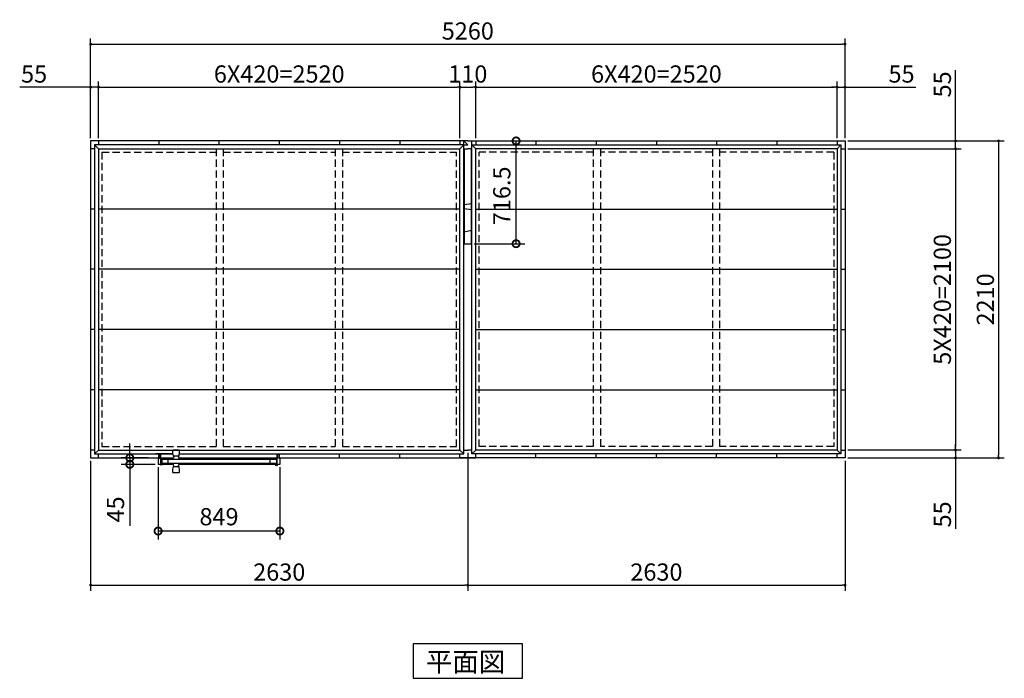
# Model space of a CAD drawing. Extents: x 140 to 16534, y 0 to 11410.
# Drawn here: x 2664 to 9530, y 5798 to 10391 of the extents above; entities that cross this region are included whole.
import ezdxf

# ---------------------------------------------------------------- set-up
doc = ezdxf.new("R2010")
doc.units = 0
doc.header["$LTSCALE"] = 20
doc.header["$PDMODE"] = 3
doc.header["$PDSIZE"] = 2
doc.linetypes.add('HIDDEN', pattern=[0.375, 0.25, -0.125])
doc.layers.get('0').update_dxf_attribs({"linetype": 'CONTINUOUS'})
doc.layers.get('DEFPOINTS').update_dxf_attribs({"linetype": 'CONTINUOUS'})
for name, color, linetype in [('寸法', 4, 'CONTINUOUS'), ('破線', 2, 'HIDDEN'), ('細線', 5, 'CONTINUOUS'), ('部品1', 7, 'CONTINUOUS')]:
    doc.layers.add(name, color=color, linetype=linetype)
doc.styles.get("Standard").update_dxf_attribs({"font": 'txt', "bigfont": 'bigfont.shx'})
doc.styles.add('STYLE1', font='isocp.shx', dxfattribs={"bigfont": 'bigfont.shx'})
doc.styles.add('STYLE2', font='txt')
doc.dimstyles.new('INABA_S40', dxfattribs={"dimscale": 40, "dimtxt": 3, "dimasz": 2.5, "dimexe": 1.5, "dimexo": 0.5, "dimgap": 1, "dimtad": 3, "dimdec": 4, "dimdsep": 46, "dimtxsty": 'STANDARD', "dimsah": 1, "dimcen": 0, "dimclrt": 7, "dimadec": 0, "dimazin": 0, "dimtfac": 1, "dimtdec": 4, "dimtix": 1, "dimtmove": 0, "dimatfit": 0, "dimfxl": 1, "dimtolj": 1, "dimtzin": 0, "dimarcsym": 0})
doc.dimstyles.new('INABA_S40G', dxfattribs={"dimscale": 40, "dimtxt": 3, "dimasz": 2.5, "dimexe": 1.5, "dimexo": 0.5, "dimgap": 1, "dimtad": 3, "dimdec": 1, "dimdsep": 46, "dimtxsty": 'STYLE1', "dimblk1": 'DOTSMALL', "dimblk2": 'DOTSMALL', "dimsah": 1, "dimcen": 0, "dimclrt": 7, "dimadec": 0, "dimazin": 0, "dimtfac": 1, "dimtdec": 4, "dimtix": 1, "dimtmove": 0, "dimatfit": 3, "dimldrblk": 'DOTSMALL', "dimfxl": 1, "dimtolj": 1, "dimtzin": 0, "dimarcsym": 0})

# ---------------------------------------------------------------- blocks, each defined once
blk = doc.blocks.new('_DOT')
at = {"color": 0, "linetype": 'ByBlock', "ltscale": 50}
blk.add_line((-0.5, 0), (-1, 0), dxfattribs=at)
at = {"color": 0, "linetype": 'ByBlock', "ltscale": 50, "const_width": 0.5}
blk.add_lwpolyline([(-0.25, 0, 1), (0.25, 0, 1)], format="xyb", close=True, dxfattribs=at)
blk = doc.blocks.new('*D7')
at = {"layer": 'DEFPOINTS', "color": 0, "ltscale": 50}
for p in [(5843.9, 9919.8), (5733.9, 9545.1), (5843.9, 9545.1)]:
    blk.add_point(p, dxfattribs=at)
at = {"layer": '寸法', "color": 0, "lineweight": -2, "ltscale": 50}
for p, q in [((5733.9, 9565.1), (5733.9, 9959.8)), ((5843.9, 9565.1), (5843.9, 9959.8)), ((5753.9, 9919.8), (5823.9, 9919.8))]:
    blk.add_line(p, q, dxfattribs=at)
at = {"layer": '寸法', "color": 0, "lineweight": -2, "ltscale": 50, "xscale": 20, "yscale": 20, "zscale": 20, "rotation": 180}
blk.add_blockref('_DOT', (5733.9, 9919.8), dxfattribs=at)
at = {"layer": '寸法', "color": 0, "lineweight": -2, "ltscale": 50, "xscale": 20, "yscale": 20, "zscale": 20}
blk.add_blockref('_DOT', (5843.9, 9919.8), dxfattribs=at)
at = {"layer": '寸法', "color": 7, "ltscale": 50, "insert": (5788.9, 10011.8), "char_height": 120, "attachment_point": 5, "style": 'STYLE1'}
blk.add_mtext('\\A1;110', dxfattribs=at)
blk = doc.blocks.new('*D8')
at = {"layer": 'DEFPOINTS', "color": 0, "ltscale": 50}
for p in [(8363.9, 9919.8), (5843.9, 9545.1), (8363.9, 9545.1)]:
    blk.add_point(p, dxfattribs=at)
at = {"layer": '寸法', "color": 0, "lineweight": -2, "ltscale": 50}
for p, q in [((5843.9, 9565.1), (5843.9, 9959.8)), ((8363.9, 9565.1), (8363.9, 9959.8)), ((5863.9, 9919.8), (8343.9, 9919.8))]:
    blk.add_line(p, q, dxfattribs=at)
at = {"layer": '寸法', "color": 0, "lineweight": -2, "ltscale": 50, "xscale": 20, "yscale": 20, "zscale": 20, "rotation": 180}
blk.add_blockref('_DOT', (5843.9, 9919.8), dxfattribs=at)
at = {"layer": '寸法', "color": 0, "lineweight": -2, "ltscale": 50, "xscale": 20, "yscale": 20, "zscale": 20}
blk.add_blockref('_DOT', (8363.9, 9919.8), dxfattribs=at)
at = {"layer": '寸法', "color": 7, "ltscale": 50, "insert": (7103.9, 10011.8), "char_height": 120, "attachment_point": 5, "style": 'STYLE1'}
blk.add_mtext('\\A1;6X420=2520', dxfattribs=at)
blk = doc.blocks.new('*D9')
at = {"layer": 'DEFPOINTS', "color": 0, "ltscale": 50}
for p in [(3213.9, 9919.8), (3158.9, 9545.1), (3213.9, 9545.1)]:
    blk.add_point(p, dxfattribs=at)
at = {"layer": '寸法', "color": 0, "lineweight": -2, "ltscale": 50}
for p, q in [((3158.9, 9565.1), (3158.9, 9959.8)), ((3213.9, 9565.1), (3213.9, 9959.8)), ((3138.9, 9919.8), (2664.3, 9919.8)), ((3213.9, 9919.8), (3158.9, 9919.8)), ((3233.9, 9919.8), (3253.9, 9919.8))]:
    blk.add_line(p, q, dxfattribs=at)
at = {"layer": '寸法', "color": 0, "lineweight": -2, "ltscale": 50, "xscale": 20, "yscale": 20, "zscale": 20}
blk.add_blockref('_DOT', (3158.9, 9919.8), dxfattribs=at)
at = {"layer": '寸法', "color": 0, "lineweight": -2, "ltscale": 50, "xscale": 20, "yscale": 20, "zscale": 20, "rotation": 180}
blk.add_blockref('_DOT', (3213.9, 9919.8), dxfattribs=at)
at = {"layer": '寸法', "color": 7, "ltscale": 50, "insert": (2764.7, 10011.8), "char_height": 120, "attachment_point": 5, "style": 'STYLE1'}
blk.add_mtext('\\A1;55', dxfattribs=at)
blk = doc.blocks.new('*D10')
at = {"layer": 'DEFPOINTS', "color": 0, "ltscale": 50}
for p in [(5733.9, 9919.8), (3213.9, 9545.1), (5733.9, 9545.1)]:
    blk.add_point(p, dxfattribs=at)
at = {"layer": '寸法', "color": 0, "lineweight": -2, "ltscale": 50}
for p, q in [((3213.9, 9565.1), (3213.9, 9959.8)), ((5733.9, 9565.1), (5733.9, 9959.8)), ((3233.9, 9919.8), (5713.9, 9919.8))]:
    blk.add_line(p, q, dxfattribs=at)
at = {"layer": '寸法', "color": 0, "lineweight": -2, "ltscale": 50, "xscale": 20, "yscale": 20, "zscale": 20, "rotation": 180}
blk.add_blockref('_DOT', (3213.9, 9919.8), dxfattribs=at)
at = {"layer": '寸法', "color": 0, "lineweight": -2, "ltscale": 50, "xscale": 20, "yscale": 20, "zscale": 20}
blk.add_blockref('_DOT', (5733.9, 9919.8), dxfattribs=at)
at = {"layer": '寸法', "color": 7, "ltscale": 50, "insert": (4473.9, 10011.8), "char_height": 120, "attachment_point": 5, "style": 'STYLE1'}
blk.add_mtext('\\A1;6X420=2520', dxfattribs=at)
blk = doc.blocks.new('*D11')
at = {"layer": 'DEFPOINTS', "color": 0, "ltscale": 50}
for p in [(8418.9, 10219.8), (3158.9, 9545.1), (8418.9, 9545.1)]:
    blk.add_point(p, dxfattribs=at)
at = {"layer": '寸法', "color": 0, "lineweight": -2, "ltscale": 50}
for p, q in [((3158.9, 9565.1), (3158.9, 10259.8)), ((8418.9, 9565.1), (8418.9, 10259.8)), ((3178.9, 10219.8), (8398.9, 10219.8))]:
    blk.add_line(p, q, dxfattribs=at)
at = {"layer": '寸法', "color": 0, "lineweight": -2, "ltscale": 50, "xscale": 20, "yscale": 20, "zscale": 20, "rotation": 180}
blk.add_blockref('_DOT', (3158.9, 10219.8), dxfattribs=at)
at = {"layer": '寸法', "color": 0, "lineweight": -2, "ltscale": 50, "xscale": 20, "yscale": 20, "zscale": 20}
blk.add_blockref('_DOT', (8418.9, 10219.8), dxfattribs=at)
at = {"layer": '寸法', "color": 7, "ltscale": 50, "insert": (5788.9, 10311.8), "char_height": 120, "attachment_point": 5, "style": 'STYLE1'}
blk.add_mtext('\\A1;5260', dxfattribs=at)
blk = doc.blocks.new('*D12')
at = {"layer": 'DEFPOINTS', "color": 0, "ltscale": 50}
for p in [(8418.9, 9545.1), (8418.9, 9490.1), (9189.7, 9490.1)]:
    blk.add_point(p, dxfattribs=at)
at = {"layer": '寸法', "color": 0, "lineweight": -2, "ltscale": 50}
for p, q in [((9189.7, 9565.1), (9189.7, 10039.7)), ((8438.9, 9545.1), (9229.7, 9545.1)), ((9189.7, 9490.1), (9189.7, 9545.1)), ((8438.9, 9490.1), (9229.7, 9490.1)), ((9189.7, 9470.1), (9189.7, 9450.1))]:
    blk.add_line(p, q, dxfattribs=at)
at = {"layer": '寸法', "color": 0, "lineweight": -2, "ltscale": 50, "xscale": 20, "yscale": 20, "zscale": 20}
for p, rotation in [((9189.7, 9545.1), 270), ((9189.7, 9490.1), 90)]:
    blk.add_blockref('_DOT', p, dxfattribs=dict(at, rotation=rotation))
at = {"layer": '寸法', "color": 7, "ltscale": 50, "insert": (9097.7, 9939.2), "char_height": 120, "attachment_point": 5, "rotation": 90, "style": 'STYLE1'}
blk.add_mtext('\\A1;55', dxfattribs=at)
blk = doc.blocks.new('*D13')
at = {"layer": 'DEFPOINTS', "color": 0, "ltscale": 50}
for p in [(8418.9, 9490.1), (8418.9, 7390.1), (9189.7, 7390.1)]:
    blk.add_point(p, dxfattribs=at)
at = {"layer": '寸法', "color": 0, "lineweight": -2, "ltscale": 50}
for p, q in [((8438.9, 9490.1), (9229.7, 9490.1)), ((9189.7, 9470.1), (9189.7, 7410.1)), ((8438.9, 7390.1), (9229.7, 7390.1))]:
    blk.add_line(p, q, dxfattribs=at)
at = {"layer": '寸法', "color": 0, "lineweight": -2, "ltscale": 50, "xscale": 20, "yscale": 20, "zscale": 20}
for p, rotation in [((9189.7, 9490.1), 90), ((9189.7, 7390.1), 270)]:
    blk.add_blockref('_DOT', p, dxfattribs=dict(at, rotation=rotation))
at = {"layer": '寸法', "color": 7, "ltscale": 50, "insert": (9097.6, 8440.1), "char_height": 120, "attachment_point": 5, "rotation": 90, "style": 'STYLE1'}
blk.add_mtext('\\A1;5X420=2100', dxfattribs=at)
blk = doc.blocks.new('*D14')
at = {"layer": 'DEFPOINTS', "color": 0, "ltscale": 50}
for p in [(8418.9, 7390.1), (8418.9, 7335.1), (9189.7, 7335.1)]:
    blk.add_point(p, dxfattribs=at)
at = {"layer": '寸法', "color": 0, "lineweight": -2, "ltscale": 50}
for p, q in [((9189.7, 7410.1), (9189.7, 7430.1)), ((8438.9, 7390.1), (9229.7, 7390.1)), ((9189.7, 7390.1), (9189.7, 7335.1)), ((8438.9, 7335.1), (9229.7, 7335.1)), ((9189.7, 7315.1), (9189.7, 6840.4))]:
    blk.add_line(p, q, dxfattribs=at)
at = {"layer": '寸法', "color": 0, "lineweight": -2, "ltscale": 50, "xscale": 20, "yscale": 20, "zscale": 20}
for p, rotation in [((9189.7, 7390.1), 270), ((9189.7, 7335.1), 90)]:
    blk.add_blockref('_DOT', p, dxfattribs=dict(at, rotation=rotation))
at = {"layer": '寸法', "color": 7, "ltscale": 50, "insert": (9097.7, 6940.9), "char_height": 120, "attachment_point": 5, "rotation": 90, "style": 'STYLE1'}
blk.add_mtext('\\A1;55', dxfattribs=at)
blk = doc.blocks.new('*D15')
at = {"layer": 'DEFPOINTS', "color": 0, "ltscale": 50}
for p in [(8418.9, 9545.1), (8418.9, 7335.1), (9489.7, 7335.1)]:
    blk.add_point(p, dxfattribs=at)
at = {"layer": '寸法', "color": 0, "lineweight": -2, "ltscale": 50}
for p, q in [((8438.9, 9545.1), (9529.7, 9545.1)), ((9489.7, 9525.1), (9489.7, 7355.1)), ((8438.9, 7335.1), (9529.7, 7335.1))]:
    blk.add_line(p, q, dxfattribs=at)
at = {"layer": '寸法', "color": 0, "lineweight": -2, "ltscale": 50, "xscale": 20, "yscale": 20, "zscale": 20}
for p, rotation in [((9489.7, 9545.1), 90), ((9489.7, 7335.1), 270)]:
    blk.add_blockref('_DOT', p, dxfattribs=dict(at, rotation=rotation))
at = {"layer": '寸法', "color": 7, "ltscale": 50, "insert": (9397.6, 8440.1), "char_height": 120, "attachment_point": 5, "rotation": 90, "style": 'STYLE1'}
blk.add_mtext('\\A1;2210', dxfattribs=at)
blk = doc.blocks.new('*D16')
at = {"layer": 'DEFPOINTS', "color": 0, "ltscale": 50}
for p in [(8418.9, 9919.8), (8363.9, 9545.1), (8418.9, 9545.1)]:
    blk.add_point(p, dxfattribs=at)
at = {"layer": '寸法', "color": 0, "lineweight": -2, "ltscale": 50}
for p, q in [((8363.9, 9565.1), (8363.9, 9959.8)), ((8418.9, 9565.1), (8418.9, 9959.8)), ((8343.9, 9919.8), (8323.9, 9919.8)), ((8363.9, 9919.8), (8418.9, 9919.8)), ((8438.9, 9919.8), (8913.6, 9919.8))]:
    blk.add_line(p, q, dxfattribs=at)
at = {"layer": '寸法', "color": 0, "lineweight": -2, "ltscale": 50, "xscale": 20, "yscale": 20, "zscale": 20}
blk.add_blockref('_DOT', (8363.9, 9919.8), dxfattribs=at)
at = {"layer": '寸法', "color": 0, "lineweight": -2, "ltscale": 50, "xscale": 20, "yscale": 20, "zscale": 20, "rotation": 180}
blk.add_blockref('_DOT', (8418.9, 9919.8), dxfattribs=at)
at = {"layer": '寸法', "color": 7, "ltscale": 50, "insert": (8813.1, 10011.8), "char_height": 120, "attachment_point": 5, "style": 'STYLE1'}
blk.add_mtext('\\A1;55', dxfattribs=at)
blk = doc.blocks.new('*D27')
at = {"layer": 'DEFPOINTS', "color": 0, "ltscale": 50}
for p in [(5788.9, 7390.1), (8418.9, 7335.1), (8418.9, 6447)]:
    blk.add_point(p, dxfattribs=at)
at = {"layer": '寸法', "color": 0, "lineweight": -2, "ltscale": 50}
for p, q in [((5788.9, 7370.1), (5788.9, 6407)), ((8418.9, 7315.1), (8418.9, 6407)), ((5808.9, 6447), (8398.9, 6447))]:
    blk.add_line(p, q, dxfattribs=at)
at = {"layer": '寸法', "color": 0, "lineweight": -2, "ltscale": 50, "xscale": 20, "yscale": 20, "zscale": 20, "rotation": 180}
blk.add_blockref('_DOT', (5788.9, 6447), dxfattribs=at)
at = {"layer": '寸法', "color": 0, "lineweight": -2, "ltscale": 50, "xscale": 20, "yscale": 20, "zscale": 20}
blk.add_blockref('_DOT', (8418.9, 6447), dxfattribs=at)
at = {"layer": '寸法', "color": 7, "ltscale": 50, "insert": (7103.9, 6539), "char_height": 120, "attachment_point": 5, "style": 'STYLE1'}
blk.add_mtext('\\A1;2630', dxfattribs=at)
blk = doc.blocks.new('*D26')
at = {"layer": 'DEFPOINTS', "color": 0, "ltscale": 50}
for p in [(5788.9, 7390.1), (3158.9, 7335.1), (5788.9, 6447)]:
    blk.add_point(p, dxfattribs=at)
at = {"layer": '寸法', "color": 0, "lineweight": -2, "ltscale": 50}
for p, q in [((5788.9, 7370.1), (5788.9, 6407)), ((3158.9, 7315.1), (3158.9, 6407)), ((3178.9, 6447), (5768.9, 6447))]:
    blk.add_line(p, q, dxfattribs=at)
at = {"layer": '寸法', "color": 0, "lineweight": -2, "ltscale": 50, "xscale": 20, "yscale": 20, "zscale": 20, "rotation": 180}
blk.add_blockref('_DOT', (3158.9, 6447), dxfattribs=at)
at = {"layer": '寸法', "color": 0, "lineweight": -2, "ltscale": 50, "xscale": 20, "yscale": 20, "zscale": 20}
blk.add_blockref('_DOT', (5788.9, 6447), dxfattribs=at)
at = {"layer": '寸法', "color": 7, "ltscale": 50, "insert": (4473.9, 6539), "char_height": 120, "attachment_point": 5, "style": 'STYLE1'}
blk.add_mtext('\\A1;2630', dxfattribs=at)
blk = doc.blocks.new('_DOTSMALL')
at = {"color": 0, "linetype": 'ByBlock', "ltscale": 50, "const_width": 0.5}
blk.add_lwpolyline([(-0.0625, 0, 1), (0.0625, 0, 1)], format="xyb", close=True, dxfattribs=at)
blk = doc.blocks.new('*D28')
at = {"layer": 'DEFPOINTS', "color": 0, "ltscale": 50}
for p in [(3432.1, 7290.1), (3578.9, 7335.1), (3629.4, 7290.1)]:
    blk.add_point(p, dxfattribs=at)
at = {"layer": '寸法', "color": 0, "lineweight": -2, "ltscale": 50}
for p, q in [((3432.1, 7335.1), (3432.1, 7435.1)), ((3558.9, 7335.1), (3372.1, 7335.1)), ((3609.4, 7290.1), (3372.1, 7290.1)), ((3432.1, 7335.1), (3432.1, 7290.1)), ((3432.1, 7290.1), (3432.1, 6861.1))]:
    blk.add_line(p, q, dxfattribs=at)
at = {"layer": '寸法', "color": 0, "lineweight": -2, "ltscale": 50, "xscale": 100, "yscale": 100, "zscale": 100}
for p, rotation in [((3432.1, 7335.1), 270), ((3432.1, 7290.1), 90)]:
    blk.add_blockref('_DOTSMALL', p, dxfattribs=dict(at, rotation=rotation))
at = {"layer": '寸法', "color": 7, "ltscale": 50, "insert": (3332.1, 6975.6), "char_height": 120, "attachment_point": 5, "rotation": 90, "style": 'STYLE1'}
blk.add_mtext('\\A1;45', dxfattribs=at)
blk = doc.blocks.new('*D29')
at = {"layer": 'DEFPOINTS', "color": 0, "ltscale": 50}
for p in [(3629.4, 7290), (4478.4, 7290), (3629.4, 6825)]:
    blk.add_point(p, dxfattribs=at)
at = {"layer": '寸法', "color": 0, "lineweight": -2, "ltscale": 50}
for p, q in [((3629.4, 7270), (3629.4, 6765)), ((4478.4, 7270), (4478.4, 6765)), ((4478.4, 6825), (3629.4, 6825))]:
    blk.add_line(p, q, dxfattribs=at)
at = {"layer": '寸法', "color": 0, "lineweight": -2, "ltscale": 50, "xscale": 100, "yscale": 100, "zscale": 100, "rotation": 180}
blk.add_blockref('_DOTSMALL', (3629.4, 6825), dxfattribs=at)
at = {"layer": '寸法', "color": 0, "lineweight": -2, "ltscale": 50, "xscale": 100, "yscale": 100, "zscale": 100}
blk.add_blockref('_DOTSMALL', (4478.4, 6825), dxfattribs=at)
at = {"layer": '寸法', "color": 7, "ltscale": 50, "insert": (4053.9, 6925), "char_height": 120, "attachment_point": 5, "style": 'STYLE1'}
blk.add_mtext('\\A1;849', dxfattribs=at)
blk = doc.blocks.new('*D31')
at = {"layer": 'DEFPOINTS', "color": 0, "ltscale": 50}
for p in [(5843.9, 9545.1), (6125.7, 9545.1), (5813.9, 8828.6)]:
    blk.add_point(p, dxfattribs=at)
at = {"layer": '寸法', "color": 0, "lineweight": -2, "ltscale": 50}
for p, q in [((5863.9, 9545.1), (6185.7, 9545.1)), ((6125.7, 8828.6), (6125.7, 9545.1)), ((5833.9, 8828.6), (6185.7, 8828.6))]:
    blk.add_line(p, q, dxfattribs=at)
at = {"layer": '寸法', "color": 0, "lineweight": -2, "ltscale": 50, "xscale": 100, "yscale": 100, "zscale": 100}
for p, rotation in [((6125.7, 9545.1), 90), ((6125.7, 8828.6), 270)]:
    blk.add_blockref('_DOTSMALL', p, dxfattribs=dict(at, rotation=rotation))
at = {"layer": '寸法', "color": 7, "ltscale": 50, "insert": (6025.7, 9162.3), "char_height": 120, "attachment_point": 5, "rotation": 90, "style": 'STYLE1'}
blk.add_mtext('\\A1;716.5', dxfattribs=at)

msp = doc.modelspace()

# ---------------------------------------------------------------- linework, layer by layer
at = {"layer": '破線', "linetype": 'HIDDEN', "ltscale": 10}
for p, q in [((4033.404, 9490.057), (4033.404, 7390.057)), ((4083.404, 9490.057), (4083.404, 7390.057)), ((4864.404, 9490.057), (4864.404, 7390.057)), ((4914.404, 9490.057), (4914.404, 7390.057)), ((6663.404, 9490.057), (6663.404, 7390.057)), ((6713.404, 9490.057), (6713.404, 7390.057)), ((7494.404, 9490.057), (7494.404, 7390.057)), ((7544.404, 9490.057), (7544.404, 7390.057)), ((3237.404, 9466.557), (4033.404, 9466.557)), ((3237.404, 9466.557), (3237.404, 7413.557)), ((4083.404, 9466.557), (4864.404, 9466.557)), ((4914.404, 9466.557), (5710.404, 9466.557)), ((5710.404, 7413.557), (5710.404, 9466.557)), ((6663.404, 9466.557), (5867.404, 9466.557)), ((5867.404, 7413.557), (5867.404, 9466.557)), ((7494.404, 9466.557), (6713.404, 9466.557)), ((8340.404, 9466.557), (7544.404, 9466.557)), ((8340.404, 9466.557), (8340.404, 7413.557)), ((3237.404, 7413.557), (4033.404, 7413.557)), ((4083.404, 7413.557), (4864.404, 7413.557)), ((4914.404, 7413.557), (5710.404, 7413.557)), ((6663.404, 7413.557), (5867.404, 7413.557)), ((7494.404, 7413.557), (6713.404, 7413.557)), ((8340.404, 7413.557), (7544.404, 7413.557))]:
    msp.add_line(p, q, dxfattribs=at)
at = {"layer": '細線'}
for p, q in [((3776.912, 7388.347), (3731.897, 7388.347)), ((3773.312, 7346.847), (3735.496, 7346.847)), ((3739.405, 7346.847), (3735.952, 7334.244)), ((3769.404, 7346.847), (3772.857, 7334.244)), ((3659.404, 7287.357), (3644.404, 7287.357)), ((3654.404, 7325.357), (4454.404, 7325.357)), ((3654.404, 7325.357), (3654.404, 7297.357)), ((3654.404, 7297.357), (4454.404, 7297.357)), ((3659.404, 7297.357), (3659.404, 7287.357)), ((3699.405, 7297.357), (3699.405, 7325.357)), ((3733.458, 7331.541), (3721.905, 7327.348)), ((3721.905, 7327.348), (3721.905, 7325.357)), ((3721.905, 7295.236), (3721.905, 7297.357)), ((3733.458, 7291.042), (3721.905, 7295.236)), ((3739.405, 7275.737), (3735.935, 7288.4)), ((3769.404, 7275.736), (3772.857, 7288.339)), ((3786.904, 7327.347), (3775.35, 7331.541)), ((3786.904, 7295.236), (3775.35, 7291.043)), ((3786.904, 7327.348), (3786.904, 7325.357)), ((3786.904, 7295.236), (3786.904, 7297.357)), ((4410.404, 7297.357), (4410.404, 7325.357)), ((4450.404, 7291.334), (4450.404, 7297.357)), ((4458.404, 7328.857), (4454.404, 7328.857)), ((4454.404, 7328.857), (4454.404, 7292.28)), ((3731.897, 7234.236), (3776.912, 7234.236)), ((3735.496, 7275.736), (3773.312, 7275.736))]:
    msp.add_line(p, q, dxfattribs=at)
msp.add_circle((4454.404, 7285.857), 6.5, dxfattribs=at)
for centre, radius, start, end in [((3885.296, 7382.142), 155.455, 178.4516507, 192.5324383), ((3731.898, 7386.348), 2, 90.00071, 180.17172), ((3735.497, 7348.847), 2, 192.66277, 269.999635), ((3773.313, 7348.847), 2, 269.999526, 347.337014), ((3623.514, 7382.142), 155.455, 347.467492, 1.5482923), ((3776.912, 7386.348), 2, 359.8282258, 89.99993), ((3732.094, 7335.3), 4, 289.94914, 344.67849), ((3732.094, 7287.284), 4, 15.32151, 70.05086), ((3776.716, 7335.3), 4, 195.32157, 250.05095), ((3776.716, 7287.283), 4, 109.94905, 164.67843), ((3885.295, 7240.442), 155.455, 167.467492, 181.5482923), ((3731.897, 7236.236), 2, 179.8282258, 269.99993), ((3735.496, 7273.736), 2, 89.999526, 167.337014), ((3773.312, 7273.736), 2, 12.66277, 89.999635), ((3623.513, 7240.442), 155.455, 358.4516507, 12.5324383), ((3776.911, 7236.236), 2, 270.00071, 0.17172)]:
    msp.add_arc(centre, radius, start, end, dxfattribs=at)
at = {"layer": '部品1'}
for p, q in [((3158.904, 9545.057), (3158.904, 7335.057)), ((5788.904, 9545.057), (3158.904, 9545.057)), ((3213.904, 9545.057), (3213.904, 9517.057)), ((3633.904, 9545.057), (3633.904, 9517.057)), ((4053.904, 9545.057), (4053.904, 9517.057)), ((4473.904, 9545.057), (4473.904, 9517.057)), ((4893.904, 9545.057), (4893.904, 9517.057)), ((5313.904, 9545.057), (5313.904, 9517.057)), ((5733.904, 9545.057), (5733.904, 9517.057)), ((5733.904, 9545.057), (5733.904, 9517.057)), ((5760.904, 9517.057), (5760.904, 9545.057)), ((5788.904, 9545.057), (8418.904, 9545.057)), ((5816.904, 9517.057), (5816.904, 9545.057)), ((5843.904, 9545.057), (5843.904, 9517.057)), ((5843.904, 9545.057), (5843.904, 9517.057)), ((6263.904, 9545.057), (6263.904, 9517.057)), ((6683.904, 9545.057), (6683.904, 9517.057)), ((7103.904, 9545.057), (7103.904, 9517.057)), ((7523.904, 9545.057), (7523.904, 9517.057)), ((7943.904, 9545.057), (7943.904, 9517.057)), ((8363.904, 9545.057), (8363.904, 9517.057)), ((8418.904, 9545.057), (8418.904, 7335.057)), ((3186.904, 9490.057), (3158.904, 9490.057)), ((3186.904, 9517.057), (3186.904, 8868.057)), ((4053.904, 9517.057), (3186.904, 9517.057)), ((3186.904, 9490.057), (3186.904, 7363.057)), ((3213.904, 9490.057), (3213.904, 7390.057)), ((3213.904, 9490.057), (5733.904, 9490.057)), ((5313.904, 9517.057), (4053.904, 9517.057)), ((5760.904, 9517.057), (5313.904, 9517.057)), ((5733.904, 7390.057), (5733.904, 9490.057)), ((5760.904, 9517.057), (5788.904, 9517.057)), ((5760.904, 7363.057), (5760.904, 9517.057)), ((5760.904, 9490.057), (5788.904, 9490.057)), ((5760.904, 9490.057), (5788.904, 9490.057)), ((5760.904, 9490.057), (5788.904, 9490.057)), ((5760.904, 9490.057), (5788.904, 9490.057)), ((5816.904, 9490.057), (5788.904, 9490.057)), ((5816.904, 9490.057), (5788.904, 9490.057)), ((5816.904, 9490.057), (5788.904, 9490.057)), ((5816.904, 9490.057), (5788.904, 9490.057)), ((5816.904, 9517.057), (7523.904, 9517.057)), ((5816.904, 7363.057), (5816.904, 9517.057)), ((8363.904, 9490.057), (5843.904, 9490.057)), ((5843.904, 7390.057), (5843.904, 9490.057)), ((7326.404, 9517.057), (7721.404, 9517.057)), ((7523.904, 9517.057), (8390.904, 9517.057)), ((8363.904, 9490.057), (8363.904, 7390.057)), ((8390.904, 9517.057), (8390.904, 8868.057)), ((8390.904, 9490.057), (8418.904, 9490.057)), ((8390.904, 9490.057), (8390.904, 7363.057)), ((3186.904, 9070.057), (3158.904, 9070.057)), ((5733.904, 9070.057), (3213.904, 9070.057)), ((5813.904, 9105.733), (5763.904, 9100.557)), ((5813.904, 9065.381), (5763.904, 9070.557)), ((5843.904, 9070.057), (8363.904, 9070.057)), ((8390.904, 9070.057), (8418.904, 9070.057)), ((5763.904, 8910.557), (5813.904, 8923.269)), ((3186.904, 8650.057), (3158.904, 8650.057)), ((5733.904, 8650.057), (3213.904, 8650.057)), ((5843.904, 8650.057), (8363.904, 8650.057)), ((8390.904, 8650.057), (8418.904, 8650.057)), ((3186.904, 8230.057), (3158.904, 8230.057)), ((5733.904, 8230.057), (3213.904, 8230.057)), ((5843.904, 8230.057), (8363.904, 8230.057)), ((8390.904, 8230.057), (8418.904, 8230.057)), ((3186.904, 7810.057), (3158.904, 7810.057)), ((5733.904, 7810.057), (3213.904, 7810.057)), ((5843.904, 7810.057), (8363.904, 7810.057)), ((8390.904, 7810.057), (8418.904, 7810.057)), ((3186.904, 7390.057), (3158.904, 7390.057)), ((3186.904, 7363.057), (3731.017, 7363.057)), ((3213.904, 7390.057), (5733.904, 7390.057)), ((3213.904, 7335.057), (3213.904, 7363.057)), ((3611.332, 7363.057), (3602.599, 7360.88)), ((3648.204, 7363.057), (3611.332, 7363.057)), ((3633.904, 7335.057), (3633.904, 7363.057)), ((3633.904, 7335.057), (3633.904, 7363.057)), ((3633.904, 7363.057), (3633.904, 7335.057)), ((3633.904, 7359.557), (3646.204, 7359.557)), ((3633.904, 7337.557), (3633.904, 7359.557)), ((3731.017, 7363.057), (3648.204, 7363.057)), ((3648.204, 7332.557), (3648.204, 7363.057)), ((3777.793, 7363.057), (5760.904, 7363.057)), ((4459.604, 7332.557), (4459.604, 7363.057)), ((4459.604, 7363.057), (4496.477, 7363.057)), ((4473.904, 7359.557), (4461.604, 7359.557)), ((4473.904, 7335.057), (4473.904, 7363.057)), ((4473.904, 7363.057), (4473.904, 7335.057)), ((4473.904, 7337.557), (4473.904, 7359.557)), ((4496.477, 7363.057), (4505.209, 7360.88)), ((4893.904, 7335.057), (4893.904, 7363.057)), ((5313.904, 7335.057), (5313.904, 7363.057)), ((5313.904, 7335.057), (5313.904, 7363.057)), ((5313.904, 7335.057), (5313.904, 7363.057)), ((5733.904, 7335.057), (5733.904, 7363.057)), ((5733.904, 7335.057), (5733.904, 7363.057)), ((5733.904, 7335.057), (5733.904, 7363.057)), ((5760.904, 7390.057), (5788.904, 7390.057)), ((5816.904, 7390.057), (5788.904, 7390.057)), ((8390.904, 7363.057), (5816.904, 7363.057)), ((8363.904, 7390.057), (5843.904, 7390.057)), ((5843.904, 7335.057), (5843.904, 7363.057)), ((6263.904, 7335.057), (6263.904, 7363.057)), ((6683.904, 7335.057), (6683.904, 7363.057)), ((7103.904, 7335.057), (7103.904, 7363.057)), ((7523.904, 7335.057), (7523.904, 7363.057)), ((7943.904, 7335.057), (7943.904, 7363.057)), ((8363.904, 7335.057), (8363.904, 7363.057)), ((8390.904, 7390.057), (8418.904, 7390.057)), ((3158.904, 7335.057), (3633.904, 7335.057)), ((3606.904, 7335.057), (3633.904, 7335.057)), ((3629.404, 7335.057), (3629.404, 7289.957)), ((3629.404, 7332.557), (3649.704, 7332.557)), ((3735.069, 7289.957), (3629.404, 7289.957)), ((3637.904, 7337.557), (3633.904, 7337.557)), ((3637.904, 7332.557), (3637.904, 7337.557)), ((3649.404, 7289.957), (3649.404, 7332.557)), ((4449.361, 7289.957), (3773.741, 7289.957)), ((4478.404, 7332.557), (4458.104, 7332.557)), ((4458.404, 7290.981), (4458.404, 7332.557)), ((4458.404, 7291.334), (4458.404, 7328.857)), ((4478.404, 7289.957), (4459.448, 7289.957)), ((4469.904, 7332.557), (4469.904, 7337.557)), ((4469.904, 7337.557), (4473.904, 7337.557)), ((4473.904, 7335.057), (5843.904, 7335.057)), ((4478.404, 7335.057), (4478.404, 7289.957)), ((5843.904, 7335.057), (5733.904, 7335.057)), ((8418.904, 7335.057), (5843.904, 7335.057))]:
    msp.add_line(p, q, dxfattribs=at)
at = {"layer": '部品1', "ltscale": 50}
for p, q in [((5788.904, 9517.057), (5760.904, 9545.057)), ((3186.904, 9517.057), (3213.904, 9490.057)), ((5760.904, 9517.057), (5733.904, 9490.057)), ((5763.904, 9490.057), (5763.904, 8828.557)), ((5813.904, 8828.557), (5813.904, 9490.057)), ((5816.904, 9517.057), (5843.904, 9490.057)), ((8390.904, 9517.057), (8363.904, 9490.057)), ((5763.904, 8828.557), (5813.904, 8828.557)), ((3186.904, 7363.057), (3213.904, 7390.057)), ((3633.904, 7363.057), (3731.017, 7363.057)), ((3777.793, 7363.057), (5733.904, 7363.057)), ((5760.904, 7363.057), (5733.904, 7390.057)), ((5816.904, 7363.057), (5843.904, 7390.057)), ((8390.904, 7363.057), (8363.904, 7390.057))]:
    msp.add_line(p, q, dxfattribs=at)
at = {"layer": '部品1', "ltscale": 0.3}
for p, q in [((3646.204, 7338.057), (3646.204, 7363.057)), ((4461.604, 7338.057), (4461.604, 7363.057)), ((3649.704, 7338.057), (3646.204, 7338.057)), ((3649.704, 7332.557), (3649.704, 7338.057)), ((3735.005, 7332.557), (3649.704, 7332.557)), ((4458.104, 7332.557), (3773.804, 7332.557)), ((4458.104, 7332.557), (4458.104, 7338.057)), ((4458.104, 7338.057), (4461.604, 7338.057))]:
    msp.add_line(p, q, dxfattribs=at)
at = {"layer": '部品1'}
msp.add_lwpolyline([(5407.169, 6038.057), (5407.169, 5798.165), (6170.64, 5798.165), (6170.64, 6038.057)], close=True, dxfattribs=at)

# ---------------------------------------------------------------- texts
at = {"layer": '部品1', "style": 'STYLE2'}
msp.add_text('平面図', height=135, dxfattribs=at).set_placement((5497.089, 5845.164))

# ---------------------------------------------------------------- dimensions: what is measured, and where the dimension line sits
at = {"layer": '寸法', "ltscale": 50}
for base, p1, p2, picture, middle in [((8418.904, 10219.77), (3158.904, 9545.057), (8418.904, 9545.057), '*D11', (5788.904, 10311.781)), ((5788.904, 6446.988), (3158.904, 7335.057), (5788.904, 7390.057), '*D26', (4473.904, 6539)), ((8418.904, 6446.988), (5788.904, 7390.057), (8418.904, 7335.057), '*D27', (7103.904, 6539))]:
    dim = msp.add_linear_dim(base=base, p1=p1, p2=p2, dimstyle='INABA_S40', override={"dimasz": 0.5, "dimexe": 1, "dimgap": 0.8, "dimdec": 2, "dimtxsty": 'STYLE1', "dimblk1": 'DOT', "dimblk2": 'DOT', "dimtdec": 2, "dimatfit": 3}, dxfattribs=at)
    dim.commit()
    dim.dimension.update_dxf_attribs({"geometry": picture, "text_midpoint": middle})
for base, p1, p2, picture, middle in [((3213.904, 9919.77), (3158.904, 9545.057), (3213.904, 9545.057), '*D9', (2764.738, 9919.77)), ((5843.904, 9919.77), (5733.904, 9545.057), (5843.904, 9545.057), '*D7', (5788.904, 9919.77)), ((8418.904, 9919.77), (8363.904, 9545.057), (8418.904, 9545.057), '*D16', (8813.071, 9919.77))]:
    dim = msp.add_linear_dim(base=base, p1=p1, p2=p2, dimstyle='INABA_S40', override={"dimasz": 0.5, "dimexe": 1, "dimgap": 0.8, "dimdec": 2, "dimtxsty": 'STYLE1', "dimblk1": 'DOT', "dimblk2": 'DOT', "dimtdec": 2, "dimatfit": 3}, dxfattribs=at)
    dim.commit()
    dim.dimension.update_dxf_attribs({"geometry": picture, "text_midpoint": middle, "dimtype": 160})
for base, p1, p2, picture, middle in [((5733.904, 9919.77), (3213.904, 9545.057), (5733.904, 9545.057), '*D10', (4473.904, 10011.781)), ((8363.904, 9919.77), (5843.904, 9545.057), (8363.904, 9545.057), '*D8', (7103.904, 10011.781))]:
    dim = msp.add_linear_dim(base=base, p1=p1, p2=p2, text='6X420=<>', dimstyle='INABA_S40', override={"dimasz": 0.5, "dimexe": 1, "dimgap": 0.8, "dimdec": 2, "dimtxsty": 'STYLE1', "dimblk1": 'DOT', "dimblk2": 'DOT', "dimtdec": 2, "dimatfit": 3}, dxfattribs=at)
    dim.commit()
    dim.dimension.update_dxf_attribs({"geometry": picture, "text_midpoint": middle})
for base, p1, p2, dimstyle, override, picture, middle in [((9189.652, 9490.057), (8418.904, 9545.057), (8418.904, 9490.057), 'INABA_S40', {"dimasz": 0.5, "dimexe": 1, "dimgap": 0.8, "dimdec": 2, "dimtxsty": 'STYLE1', "dimblk1": 'DOT', "dimblk2": 'DOT', "dimtdec": 2, "dimatfit": 3}, '*D12', (9189.652, 9939.224)), ((6125.746, 9545.057), (5813.904, 8828.557), (5843.904, 9545.057), 'INABA_S40G', {"dimtdec": 1, "dimtix": 0}, '*D31', (6125.746, 9162.296)), ((3432.123, 7290.057), (3578.904, 7335.057), (3629.404, 7290.057), 'INABA_S40G', {"dimtdec": 1, "dimtix": 0}, '*D28', (3432.123, 6975.572)), ((9189.652, 7335.057), (8418.904, 7390.057), (8418.904, 7335.057), 'INABA_S40', {"dimasz": 0.5, "dimexe": 1, "dimgap": 0.8, "dimdec": 2, "dimtxsty": 'STYLE1', "dimblk1": 'DOT', "dimblk2": 'DOT', "dimtdec": 2, "dimatfit": 3}, '*D14', (9189.652, 6940.89))]:
    dim = msp.add_linear_dim(base=base, p1=p1, p2=p2, angle=90, dimstyle=dimstyle, override=override, dxfattribs=at)
    dim.commit()
    dim.dimension.update_dxf_attribs({"geometry": picture, "text_midpoint": middle, "dimtype": 160})
for base, p1, p2, angle, dimstyle, override, picture, middle in [((9489.652, 7335.057), (8418.904, 9545.057), (8418.904, 7335.057), 90, 'INABA_S40', {"dimasz": 0.5, "dimexe": 1, "dimgap": 0.8, "dimdec": 2, "dimtxsty": 'STYLE1', "dimblk1": 'DOT', "dimblk2": 'DOT', "dimtdec": 2, "dimatfit": 3}, '*D15', (9397.64, 8440.057)), ((3629.404, 6825.036), (4478.404, 7289.957), (3629.404, 7289.957), 180, 'INABA_S40G', {"dimtdec": 1, "dimtix": 0}, '*D29', (4053.904, 6925.036))]:
    dim = msp.add_linear_dim(base=base, p1=p1, p2=p2, angle=angle, dimstyle=dimstyle, override=override, dxfattribs=at)
    dim.commit()
    dim.dimension.update_dxf_attribs({"geometry": picture, "text_midpoint": middle})
dim = msp.add_linear_dim(base=(9189.652, 7390.057), p1=(8418.904, 9490.057), p2=(8418.904, 7390.057), angle=90, text='5X420=<>', dimstyle='INABA_S40', override={"dimasz": 0.5, "dimexe": 1, "dimgap": 0.8, "dimdec": 2, "dimtxsty": 'STYLE1', "dimblk1": 'DOT', "dimblk2": 'DOT', "dimtdec": 2, "dimatfit": 3}, dxfattribs=at)
dim.commit()
dim.dimension.update_dxf_attribs({"geometry": '*D13', "text_midpoint": (9097.64, 8440.057)})

doc.saveas('drawing.dxf')
